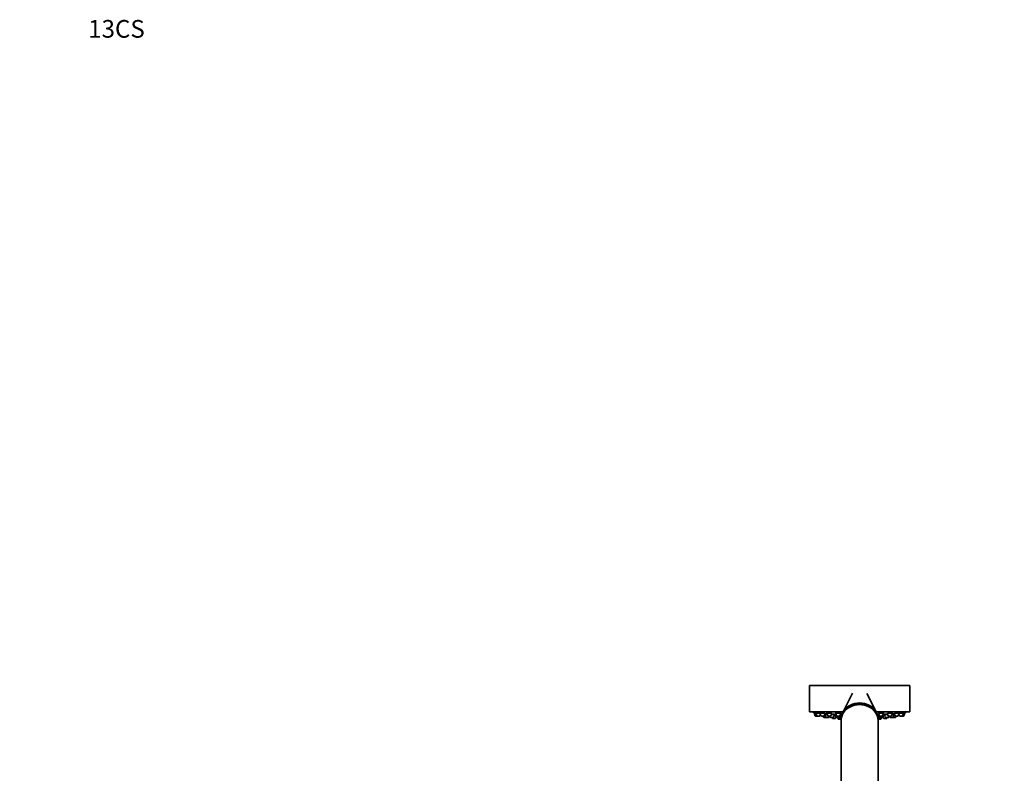
# Model space of a CAD drawing. Units: millimetres. Extents: x 0 to 2437, y 0 to 2768.
# Drawn here: x 0 to 667, y 2257 to 2768 of the extents above; entities that cross this region are included whole.
import ezdxf
from ezdxf import colors
from ezdxf.entities.mleader import LeaderData, LeaderLine
from ezdxf.math import Vec2, Vec3

# ---------------------------------------------------------------- set-up
doc = ezdxf.new("R2010")
doc.units = ezdxf.units.MM
doc.layers.add('DV7_Défaut', color=7, linetype='Continuous')
doc.layers.add('Défaut', color=7, linetype='Continuous')

# ---------------------------------------------------------------- blocks, each defined once
blk = doc.blocks.new('_DOT')
at = {"color": 0}
blk.add_line((0, 0), (-1, 0), dxfattribs=at)
at = {"color": 0, "const_width": 0.333}
blk.add_lwpolyline([(-0.1665, 0, 1), (0.1665, 0, 1)], format="xyb", close=True, dxfattribs=at)
blk = doc.blocks.new('SE6')
at = {"layer": 'DV7_Défaut', "color": 7, "linetype": 'Continuous', "lineweight": 35}
for p, q in [((603.38, 2316.21), (535.38, 2316.21)), ((535.38, 2316.21), (535.38, 2298.21)), ((603.38, 2298.21), (603.38, 2316.21)), ((564.55, 2310.84), (557.94, 2297.83)), ((580.82, 2297.83), (574.23, 2310.8)), ((558.13, 2298.21), (535.38, 2298.21)), ((539.62, 2297.42), (538.63, 2297.42)), ((538.63, 2297.42), (539.31, 2295.61)), ((538.78, 2297.84), (538.78, 2297.84)), ((538.78, 2297.84), (538.78, 2297.42)), ((542.51, 2297.42), (539.62, 2297.42)), ((539.62, 2297.42), (540.29, 2295.61)), ((539.77, 2297.86), (539.77, 2297.42)), ((542.44, 2295.61), (542.82, 2296.62)), ((545.65, 2297.42), (542.51, 2297.42)), ((542.51, 2297.42), (543.19, 2295.61)), ((542.66, 2297.83), (542.66, 2297.42)), ((545.34, 2295.61), (546.01, 2297.42)), ((545.84, 2296.48), (545.66, 2296.48)), ((547.47, 2296.48), (545.84, 2296.48)), ((545.84, 2296.48), (546.52, 2294.68)), ((546.09, 2296.85), (546.09, 2296.48)), ((550.41, 2297.42), (547.12, 2297.42)), ((547.12, 2297.42), (547.8, 2295.61)), ((547.27, 2297.79), (547.27, 2297.42)), ((549.95, 2295.61), (550.62, 2297.42)), ((552.36, 2296.48), (550.27, 2296.48)), ((551.68, 2294.68), (552.36, 2296.48)), ((556.63, 2297.42), (553.13, 2297.42)), ((553.13, 2297.42), (553.81, 2295.61)), ((553.48, 2296.48), (553.16, 2296.48)), ((553.16, 2296.48), (553.84, 2294.68)), ((553.28, 2297.74), (553.28, 2297.42)), ((553.41, 2296.67), (553.41, 2296.48)), ((555.95, 2295.61), (556.63, 2297.42)), ((555.98, 2294.68), (556.66, 2296.48)), ((556.66, 2296.48), (556.28, 2296.48)), ((556.41, 2296.48), (556.41, 2296.61)), ((603.38, 2298.21), (580.63, 2298.21)), ((582.48, 2296.48), (581.77, 2296.48)), ((581.77, 2296.48), (582.45, 2294.68)), ((582.02, 2296.61), (582.02, 2296.48)), ((585.63, 2297.42), (582.13, 2297.42)), ((582.13, 2297.42), (582.81, 2295.61)), ((584.95, 2295.61), (585.63, 2297.42)), ((585.48, 2297.42), (585.48, 2297.74)), ((588.49, 2296.48), (586.15, 2296.48)), ((586.15, 2296.48), (586.82, 2294.68)), ((588.13, 2297.42), (588.81, 2295.61)), ((591.63, 2297.42), (588.21, 2297.42)), ((590.96, 2295.61), (591.63, 2297.42)), ((592.76, 2296.48), (591.28, 2296.48)), ((591.48, 2297.42), (591.48, 2297.8)), ((592.08, 2294.68), (592.76, 2296.48)), ((592.51, 2296.48), (592.51, 2296.9)), ((592.74, 2297.42), (593.42, 2295.61)), ((593.1, 2296.48), (592.76, 2296.48)), ((596.24, 2297.42), (593.13, 2297.42)), ((595.57, 2295.61), (596.24, 2297.42)), ((595.94, 2296.62), (596.32, 2295.61)), ((596.09, 2297.42), (596.09, 2297.85)), ((599.14, 2297.42), (596.25, 2297.42)), ((598.46, 2295.61), (599.14, 2297.42)), ((598.99, 2297.42), (598.99, 2297.83)), ((600.13, 2297.42), (599.14, 2297.42)), ((599.45, 2295.61), (600.13, 2297.42)), ((599.98, 2297.42), (599.98, 2297.84)), ((540.57, 2295.42), (539.59, 2295.42)), ((542.16, 2295.42), (540.57, 2295.42)), ((545.06, 2295.42), (543.47, 2295.42)), ((544.7, 2295.42), (544.98, 2294.68)), ((546.8, 2294.48), (545.26, 2294.48)), ((548.38, 2294.48), (546.8, 2294.48)), ((549.66, 2295.42), (548.08, 2295.42)), ((548.54, 2294.48), (548.38, 2294.48)), ((548.66, 2294.68), (548.94, 2295.42)), ((548.82, 2294.68), (549.1, 2295.42)), ((549.26, 2295.42), (549.54, 2294.68)), ((551.4, 2294.48), (549.82, 2294.48)), ((550.71, 2294.48), (550.92, 2293.93)), ((552.78, 2293.73), (551.2, 2293.73)), ((553.44, 2295.73), (552.08, 2295.73)), ((553.07, 2293.93), (553.59, 2295.33)), ((555.67, 2295.42), (554.09, 2295.42)), ((555.7, 2294.48), (554.12, 2294.48)), ((554.43, 2294.48), (554.81, 2293.47)), ((556.67, 2293.28), (555.09, 2293.28)), ((555.37, 2294.48), (555.58, 2293.93)), ((556.88, 2293.73), (555.86, 2293.73)), ((557.15, 2295.73), (556.38, 2295.73)), ((556.52, 2293.73), (556.61, 2293.47)), ((556.88, 2293.47), (556.88, 2292.67)), ((556.88, 2292.38), (556.88, 2235.3)), ((582.05, 2295.73), (581.6, 2295.73)), ((582.9, 2293.73), (581.88, 2293.73)), ((581.88, 2292.67), (581.88, 2293.47)), ((581.88, 2235.29), (581.88, 2292.38)), ((583.67, 2293.28), (582.09, 2293.28)), ((582.14, 2293.47), (582.24, 2293.73)), ((584.31, 2294.48), (582.73, 2294.48)), ((584.67, 2295.42), (583.09, 2295.42)), ((583.18, 2293.93), (583.39, 2294.48)), ((583.95, 2293.47), (584.33, 2294.48)), ((584.64, 2294.48), (584.33, 2294.48)), ((584.59, 2294.68), (584.93, 2295.56)), ((584.92, 2294.68), (585.17, 2295.33)), ((586.43, 2295.73), (585.02, 2295.73)), ((585.02, 2295.73), (585.69, 2293.93)), ((585.17, 2295.85), (585.17, 2295.73)), ((587.56, 2293.73), (585.97, 2293.73)), ((588.69, 2294.48), (587.11, 2294.48)), ((587.84, 2293.93), (588.05, 2294.48)), ((588.94, 2294.48), (588.69, 2294.48)), ((588.97, 2294.68), (589.25, 2295.42)), ((590.68, 2295.42), (589.09, 2295.42)), ((589.22, 2294.68), (589.5, 2295.42)), ((589.66, 2295.42), (589.94, 2294.68)), ((591.8, 2294.48), (590.22, 2294.48)), ((591.86, 2294.48), (591.8, 2294.48)), ((593.44, 2294.48), (591.86, 2294.48)), ((593.5, 2294.48), (593.44, 2294.48)), ((595.29, 2295.42), (593.7, 2295.42)), ((593.72, 2294.68), (594, 2295.42)), ((593.78, 2294.68), (594.06, 2295.42)), ((598.18, 2295.42), (596.6, 2295.42)), ((599.17, 2295.42), (598.18, 2295.42))]:
    blk.add_line(p, q, dxfattribs=at)
at = {"layer": 'DV7_Défaut', "color": 7, "linetype": 'Continuous', "lineweight": 18}
for p, q in [((540.29, 2295.61), (539.31, 2295.61)), ((542.44, 2295.61), (540.29, 2295.61)), ((545.34, 2295.61), (543.19, 2295.61)), ((546.52, 2294.68), (544.98, 2294.68)), ((548.66, 2294.68), (546.52, 2294.68)), ((549.95, 2295.61), (547.8, 2295.61)), ((548.82, 2294.68), (548.66, 2294.68)), ((551.68, 2294.68), (549.54, 2294.68)), ((553.07, 2293.93), (550.92, 2293.93)), ((555.95, 2295.61), (553.81, 2295.61)), ((555.98, 2294.68), (553.84, 2294.68)), ((556.61, 2293.47), (554.81, 2293.47)), ((556.89, 2293.93), (555.58, 2293.93)), ((556.88, 2293.47), (556.61, 2293.47)), ((583.18, 2293.93), (581.87, 2293.93)), ((582.14, 2293.47), (581.88, 2293.47)), ((583.95, 2293.47), (582.14, 2293.47)), ((584.59, 2294.68), (582.45, 2294.68)), ((584.95, 2295.61), (582.81, 2295.61)), ((584.92, 2294.68), (584.59, 2294.68)), ((587.84, 2293.93), (585.69, 2293.93)), ((588.97, 2294.68), (586.82, 2294.68)), ((590.96, 2295.61), (588.81, 2295.61)), ((589.22, 2294.68), (588.97, 2294.68)), ((592.08, 2294.68), (589.94, 2294.68)), ((593.72, 2294.68), (592.08, 2294.68)), ((595.57, 2295.61), (593.42, 2295.61)), ((593.78, 2294.68), (593.72, 2294.68)), ((598.46, 2295.61), (596.32, 2295.61)), ((599.45, 2295.61), (598.46, 2295.61))]:
    blk.add_line(p, q, dxfattribs=at)
at = {"layer": 'DV7_Défaut', "color": 7, "linetype": 'Continuous', "lineweight": 35}
for centre, radius, start, end in [((569.38, 2461.13), 166.13, 258.71847, 259.39128), ((569.38, 2461.13), 166.13, 280.61177, 281.28153), ((539.59, 2295.72), 0.3, 200.55605, 270), ((540.57, 2295.72), 0.3, 200.55605, 270), ((542.16, 2295.72), 0.3, 270, 339.44395), ((543.47, 2295.72), 0.3, 200.55605, 270), ((545.26, 2294.78), 0.3, 200.55605, 270), ((545.06, 2295.72), 0.3, 270, 339.44395), ((546.8, 2294.78), 0.3, 200.55605, 270), ((548.08, 2295.72), 0.3, 200.55605, 270), ((548.38, 2294.78), 0.3, 270, 339.44395), ((548.54, 2294.78), 0.3, 270, 339.44395), ((549.82, 2294.78), 0.3, 200.55605, 270), ((549.66, 2295.72), 0.3, 270, 339.44395), ((551.2, 2294.03), 0.3, 200.55605, 270), ((551.4, 2294.78), 0.3, 270, 339.44395), ((552.78, 2294.03), 0.3, 270, 339.44395), ((554.09, 2295.72), 0.3, 200.55605, 270), ((554.12, 2294.78), 0.3, 200.55605, 270), ((555.09, 2293.58), 0.3, 200.55605, 270), ((555.86, 2294.03), 0.3, 200.55605, 270), ((555.67, 2295.72), 0.3, 270, 339.44395), ((555.7, 2294.78), 0.3, 270, 339.44395), ((556.9, 2293.58), 0.3, 200.55605, 266.8362), ((556.67, 2293.58), 0.3, 270, 291.96842), ((581.86, 2293.58), 0.3, 273.1638, 339.44395), ((582.09, 2293.58), 0.3, 248.03158, 270), ((582.73, 2294.78), 0.3, 200.55605, 270), ((583.09, 2295.72), 0.3, 200.55605, 270), ((582.9, 2294.03), 0.3, 270, 339.44395), ((583.67, 2293.58), 0.3, 270, 339.44395), ((584.31, 2294.78), 0.3, 270, 339.44395), ((584.64, 2294.78), 0.3, 270, 339.44395), ((584.67, 2295.72), 0.3, 270, 339.44395), ((569.38, 2461.13), 166.13, 275.39449, 275.45282), ((585.97, 2294.03), 0.3, 200.55605, 270), ((587.11, 2294.78), 0.3, 200.55605, 270), ((587.56, 2294.03), 0.3, 270, 339.44395), ((588.69, 2294.78), 0.3, 270, 339.44395), ((589.09, 2295.72), 0.3, 200.55605, 270), ((588.94, 2294.78), 0.3, 270, 339.44395), ((590.22, 2294.78), 0.3, 200.55605, 270), ((590.68, 2295.72), 0.3, 270, 339.44395), ((591.8, 2294.78), 0.3, 270, 339.44395), ((591.86, 2294.78), 0.3, 264.71789, 270), ((593.7, 2295.72), 0.3, 200.55605, 270), ((593.44, 2294.78), 0.3, 270, 339.44395), ((593.5, 2294.78), 0.3, 270, 339.44395), ((595.29, 2295.72), 0.3, 270, 339.44395), ((596.6, 2295.72), 0.3, 200.55605, 270), ((598.18, 2295.72), 0.3, 270, 339.44395), ((599.17, 2295.72), 0.3, 270, 339.44395)]:
    blk.add_arc(centre, radius, start, end, dxfattribs=at)
for centre, start_param, end_param in [((569.38, 2292.67), 0, 3.154988), ((569.38, 2293.47), 0, 3.141593), ((569.38, 2292.38), 0, 3.141593), ((569.38, 2292.67), 6.26979, 6.283185)]:
    blk.add_ellipse(centre, major_axis=(12.5, 0), ratio=0.866025, start_param=start_param, end_param=end_param, dxfattribs=at)
for points in [[(538.83, 2297.83), (538.8, 2297.84), (538.78, 2297.84), (538.78, 2297.84)], [(539.82, 2297.84), (539.79, 2297.84), (539.77, 2297.84), (539.77, 2297.83)], [(542.72, 2297.83), (542.68, 2297.83), (542.66, 2297.82), (542.66, 2297.8)], [(546.05, 2296.91), (546.01, 2296.9), (545.99, 2296.9), (545.99, 2296.89)], [(545.99, 2296.88), (546, 2296.87), (546.03, 2296.86), (546.07, 2296.85)], [(547.33, 2297.8), (547.29, 2297.79), (547.27, 2297.78), (547.27, 2297.76)], [(553.34, 2297.76), (553.3, 2297.74), (553.28, 2297.72), (553.28, 2297.7)], [(553.31, 2296.81), (553.32, 2296.79), (553.34, 2296.78), (553.38, 2296.76)], [(582.35, 2297.49), (582.3, 2297.47), (582.28, 2297.44), (582.28, 2297.42)], [(585.23, 2295.84), (585.19, 2295.83), (585.17, 2295.82), (585.17, 2295.82)]]:
    blk.add_open_spline(points, degree=3, dxfattribs=at)
for points, knots in [([(539.74, 2297.67), (539.57, 2297.7), (539.42, 2297.73), (539.28, 2297.75), (539.15, 2297.78), (539.04, 2297.8), (538.96, 2297.81), (538.9, 2297.82), (538.86, 2297.83), (538.83, 2297.83)], [0, 0, 0, 0, 0.384423, 0.384423, 0.384423, 0.764661, 0.764661, 0.764661, 1, 1, 1, 1]), ([(542.54, 2297.41), (542.46, 2297.43), (542.37, 2297.44), (542.27, 2297.46), (542.13, 2297.49), (541.96, 2297.53), (541.78, 2297.56), (541.61, 2297.59), (541.42, 2297.62), (541.24, 2297.65), (541.06, 2297.68), (540.88, 2297.71), (540.71, 2297.74), (540.55, 2297.76), (540.39, 2297.78), (540.26, 2297.8), (540.13, 2297.82), (540.02, 2297.83), (539.94, 2297.84), (539.89, 2297.84), (539.85, 2297.84), (539.82, 2297.84)], [0, 0, 0, 0, 0.102203, 0.102203, 0.102203, 0.262328, 0.262328, 0.262328, 0.424051, 0.424051, 0.424051, 0.585869, 0.585869, 0.585869, 0.746193, 0.746193, 0.746193, 0.90411, 0.90411, 0.90411, 1, 1, 1, 1]), ([(545.64, 2297.42), (545.61, 2297.43), (545.58, 2297.44), (545.55, 2297.45), (545.44, 2297.47), (545.31, 2297.51), (545.16, 2297.54), (545.01, 2297.57), (544.84, 2297.6), (544.66, 2297.63), (544.49, 2297.67), (544.3, 2297.7), (544.12, 2297.72), (543.94, 2297.75), (543.76, 2297.77), (543.59, 2297.79), (543.43, 2297.81), (543.28, 2297.82), (543.15, 2297.83), (543.02, 2297.84), (542.91, 2297.84), (542.83, 2297.84), (542.78, 2297.84), (542.75, 2297.84), (542.72, 2297.83)], [0, 0, 0, 0, 0.04571, 0.04571, 0.04571, 0.190577, 0.190577, 0.190577, 0.337101, 0.337101, 0.337101, 0.484015, 0.484015, 0.484015, 0.629836, 0.629836, 0.629836, 0.773564, 0.773564, 0.773564, 0.915166, 0.915166, 0.915166, 1, 1, 1, 1]), ([(546.06, 2296.7), (546.02, 2296.71), (545.97, 2296.72), (545.93, 2296.72), (545.87, 2296.73), (545.81, 2296.74), (545.76, 2296.75)], [0, 0, 0, 0, 0.44393, 0.44393, 0.44393, 1, 1, 1, 1]), ([(547.36, 2296.79), (547.21, 2296.81), (547.07, 2296.83), (546.93, 2296.84), (546.77, 2296.86), (546.61, 2296.88), (546.48, 2296.89), (546.35, 2296.9), (546.24, 2296.9), (546.16, 2296.91), (546.11, 2296.91), (546.07, 2296.91), (546.05, 2296.91)], [0, 0, 0, 0, 0.239926, 0.239926, 0.239926, 0.53305, 0.53305, 0.53305, 0.823217, 0.823217, 0.823217, 1, 1, 1, 1]), ([(550.47, 2297.36), (550.47, 2297.38), (550.45, 2297.4), (550.4, 2297.43), (550.34, 2297.46), (550.26, 2297.49), (550.15, 2297.52), (550.04, 2297.55), (549.91, 2297.58), (549.76, 2297.61), (549.61, 2297.65), (549.43, 2297.68), (549.26, 2297.7), (549.08, 2297.73), (548.89, 2297.76), (548.71, 2297.78), (548.53, 2297.8), (548.35, 2297.81), (548.19, 2297.83), (548.03, 2297.84), (547.88, 2297.84), (547.75, 2297.84), (547.63, 2297.84), (547.52, 2297.84), (547.44, 2297.83), (547.39, 2297.82), (547.36, 2297.81), (547.33, 2297.8)], [0, 0, 0, 0, 0.106857, 0.106857, 0.106857, 0.224728, 0.224728, 0.224728, 0.344099, 0.344099, 0.344099, 0.464035, 0.464035, 0.464035, 0.583317, 0.583317, 0.583317, 0.701002, 0.701002, 0.701002, 0.816888, 0.816888, 0.816888, 0.931579, 0.931579, 0.931579, 1, 1, 1, 1]), ([(552.2, 2296.48), (552.2, 2296.48), (552.21, 2296.49), (552.21, 2296.49), (552.22, 2296.51), (552.19, 2296.52), (552.14, 2296.54), (552.09, 2296.57), (552, 2296.59), (551.9, 2296.61), (551.79, 2296.64), (551.66, 2296.66), (551.51, 2296.69), (551.36, 2296.72), (551.19, 2296.74), (551.01, 2296.77), (550.84, 2296.79), (550.65, 2296.81), (550.47, 2296.83), (550.45, 2296.83), (550.43, 2296.84), (550.4, 2296.84)], [0, 0, 0, 0, 0.051188, 0.051188, 0.051188, 0.23341, 0.23341, 0.23341, 0.417324, 0.417324, 0.417324, 0.602995, 0.602995, 0.602995, 0.789725, 0.789725, 0.789725, 0.976327, 0.976327, 0.976327, 1, 1, 1, 1]), ([(556.48, 2297.42), (556.48, 2297.44), (556.45, 2297.47), (556.4, 2297.5), (556.35, 2297.53), (556.26, 2297.56), (556.16, 2297.59), (556.05, 2297.63), (555.91, 2297.66), (555.76, 2297.69), (555.6, 2297.71), (555.43, 2297.74), (555.26, 2297.76), (555.08, 2297.79), (554.89, 2297.8), (554.71, 2297.82), (554.54, 2297.83), (554.36, 2297.84), (554.2, 2297.84), (554.04, 2297.84), (553.89, 2297.84), (553.76, 2297.83), (553.63, 2297.83), (553.53, 2297.81), (553.45, 2297.8), (553.4, 2297.79), (553.36, 2297.77), (553.34, 2297.76)], [0, 0, 0, 0, 0.107534, 0.107534, 0.107534, 0.226832, 0.226832, 0.226832, 0.346949, 0.346949, 0.346949, 0.466676, 0.466676, 0.466676, 0.584962, 0.584962, 0.584962, 0.701415, 0.701415, 0.701415, 0.816479, 0.816479, 0.816479, 0.931188, 0.931188, 0.931188, 1, 1, 1, 1]), ([(556.4, 2296.48), (556.47, 2296.49), (556.5, 2296.51), (556.51, 2296.53), (556.52, 2296.55), (556.49, 2296.57), (556.44, 2296.6), (556.42, 2296.61), (556.39, 2296.62), (556.35, 2296.63)], [0, 0, 0, 0, 0.406469, 0.406469, 0.406469, 0.817177, 0.817177, 0.817177, 1, 1, 1, 1]), ([(581.99, 2296.6), (581.94, 2296.58), (581.92, 2296.55), (581.92, 2296.53), (581.93, 2296.51), (581.97, 2296.5), (582.04, 2296.48), (582.04, 2296.48), (582.04, 2296.48), (582.04, 2296.48)], [0, 0, 0, 0, 0.492107, 0.492107, 0.492107, 0.984452, 0.984452, 0.984452, 1, 1, 1, 1]), ([(582.38, 2296.71), (582.29, 2296.69), (582.2, 2296.67), (582.13, 2296.65), (582.07, 2296.63), (582.03, 2296.62), (581.99, 2296.6)], [0, 0, 0, 0, 0.552254, 0.552254, 0.552254, 1, 1, 1, 1]), ([(585.48, 2297.7), (585.48, 2297.72), (585.46, 2297.74), (585.42, 2297.76), (585.37, 2297.78), (585.29, 2297.8), (585.18, 2297.82), (585.08, 2297.83), (584.95, 2297.84), (584.8, 2297.84), (584.66, 2297.84), (584.49, 2297.84), (584.32, 2297.83), (584.15, 2297.83), (583.97, 2297.81), (583.8, 2297.8), (583.62, 2297.78), (583.45, 2297.76), (583.28, 2297.73), (583.12, 2297.71), (582.96, 2297.68), (582.83, 2297.65), (582.69, 2297.62), (582.57, 2297.59), (582.49, 2297.56), (582.43, 2297.54), (582.38, 2297.51), (582.35, 2297.49)], [0, 0, 0, 0, 0.09841, 0.09841, 0.09841, 0.21803, 0.21803, 0.21803, 0.335797, 0.335797, 0.335797, 0.45214, 0.45214, 0.45214, 0.568097, 0.568097, 0.568097, 0.684839, 0.684839, 0.684839, 0.803192, 0.803192, 0.803192, 0.923314, 0.923314, 0.923314, 1, 1, 1, 1]), ([(586.74, 2296.64), (586.61, 2296.62), (586.51, 2296.59), (586.44, 2296.57), (586.36, 2296.55), (586.32, 2296.53), (586.3, 2296.51), (586.29, 2296.5), (586.3, 2296.49), (586.31, 2296.48)], [0, 0, 0, 0, 0.374932, 0.374932, 0.374932, 0.750011, 0.750011, 0.750011, 1, 1, 1, 1]), ([(588.35, 2296.86), (588.24, 2296.85), (588.13, 2296.84), (588.02, 2296.83), (587.84, 2296.81), (587.66, 2296.79), (587.49, 2296.77), (587.31, 2296.74), (587.15, 2296.72), (587, 2296.69), (586.9, 2296.68), (586.82, 2296.66), (586.74, 2296.64)], [0, 0, 0, 0, 0.190728, 0.190728, 0.190728, 0.496426, 0.496426, 0.496426, 0.805177, 0.805177, 0.805177, 1, 1, 1, 1]), ([(591.48, 2297.76), (591.48, 2297.78), (591.47, 2297.79), (591.43, 2297.81), (591.38, 2297.82), (591.3, 2297.83), (591.2, 2297.84), (591.1, 2297.84), (590.97, 2297.84), (590.82, 2297.84), (590.68, 2297.83), (590.52, 2297.82), (590.35, 2297.81), (590.18, 2297.79), (590, 2297.77), (589.83, 2297.75), (589.65, 2297.73), (589.47, 2297.7), (589.31, 2297.67), (589.14, 2297.64), (588.98, 2297.61), (588.84, 2297.58), (588.71, 2297.55), (588.59, 2297.52), (588.5, 2297.48), (588.44, 2297.46), (588.39, 2297.44), (588.36, 2297.43)], [0, 0, 0, 0, 0.095625, 0.095625, 0.095625, 0.213941, 0.213941, 0.213941, 0.33065, 0.33065, 0.33065, 0.446676, 0.446676, 0.446676, 0.563205, 0.563205, 0.563205, 0.681192, 0.681192, 0.681192, 0.800981, 0.800981, 0.800981, 0.922152, 0.922152, 0.922152, 1, 1, 1, 1]), ([(592.61, 2296.89), (592.61, 2296.89), (592.6, 2296.9), (592.59, 2296.9), (592.57, 2296.91), (592.51, 2296.91), (592.43, 2296.91), (592.35, 2296.9), (592.23, 2296.9), (592.11, 2296.89), (591.98, 2296.88), (591.82, 2296.86), (591.66, 2296.85), (591.58, 2296.84), (591.5, 2296.83), (591.41, 2296.82)], [0, 0, 0, 0, 0.1117664, 0.1117664, 0.1117664, 0.3665052, 0.3665052, 0.3665052, 0.6199156, 0.6199156, 0.6199156, 0.8736602, 0.8736602, 0.8736602, 1, 1, 1, 1]), ([(592.99, 2296.76), (592.84, 2296.74), (592.68, 2296.71), (592.52, 2296.69), (592.52, 2296.69), (592.51, 2296.69), (592.51, 2296.69)], [0, 0, 0, 0, 0.97492, 0.97492, 0.97492, 1, 1, 1, 1]), ([(596.09, 2297.8), (596.09, 2297.82), (596.06, 2297.83), (596.01, 2297.84), (595.95, 2297.84), (595.86, 2297.84), (595.75, 2297.84), (595.65, 2297.84), (595.51, 2297.83), (595.37, 2297.81), (595.22, 2297.8), (595.05, 2297.78), (594.88, 2297.76), (594.71, 2297.73), (594.53, 2297.71), (594.35, 2297.68), (594.17, 2297.65), (593.99, 2297.62), (593.83, 2297.59), (593.67, 2297.55), (593.51, 2297.52), (593.38, 2297.49), (593.28, 2297.46), (593.19, 2297.44), (593.12, 2297.42)], [0, 0, 0, 0, 0.1252843, 0.1252843, 0.1252843, 0.2524406, 0.2524406, 0.2524406, 0.3787836, 0.3787836, 0.3787836, 0.505603, 0.505603, 0.505603, 0.6339654, 0.6339654, 0.6339654, 0.7642921, 0.7642921, 0.7642921, 0.89617, 0.89617, 0.89617, 1, 1, 1, 1]), ([(598.99, 2297.83), (598.99, 2297.84), (598.96, 2297.84), (598.91, 2297.84), (598.86, 2297.84), (598.77, 2297.83), (598.67, 2297.82), (598.56, 2297.81), (598.43, 2297.79), (598.28, 2297.77), (598.14, 2297.75), (597.97, 2297.73), (597.8, 2297.7), (597.63, 2297.67), (597.44, 2297.64), (597.26, 2297.61), (597.08, 2297.58), (596.9, 2297.55), (596.74, 2297.51), (596.57, 2297.48), (596.42, 2297.45), (596.29, 2297.42), (596.27, 2297.42), (596.25, 2297.41), (596.23, 2297.41)], [0, 0, 0, 0, 0.131779, 0.131779, 0.131779, 0.270252, 0.270252, 0.270252, 0.408887, 0.408887, 0.408887, 0.548966, 0.548966, 0.548966, 0.691163, 0.691163, 0.691163, 0.835259, 0.835259, 0.835259, 0.980197, 0.980197, 0.980197, 1, 1, 1, 1]), ([(599.98, 2297.84), (599.98, 2297.84), (599.95, 2297.84), (599.9, 2297.83), (599.85, 2297.82), (599.77, 2297.8), (599.66, 2297.79), (599.56, 2297.77), (599.43, 2297.74), (599.28, 2297.72), (599.21, 2297.71), (599.13, 2297.69), (599.05, 2297.68)], [0, 0, 0, 0, 0.267838, 0.267838, 0.267838, 0.558346, 0.558346, 0.558346, 0.851318, 0.851318, 0.851318, 1, 1, 1, 1]), ([(553.41, 2295.86), (553.37, 2295.86), (553.33, 2295.87), (553.28, 2295.88), (553.17, 2295.89), (553.04, 2295.91), (552.89, 2295.93), (552.74, 2295.95), (552.57, 2295.97), (552.4, 2295.99), (552.33, 2295.99), (552.26, 2296), (552.19, 2296.01)], [0, 0, 0, 0, 0.168673, 0.168673, 0.168673, 0.514209, 0.514209, 0.514209, 0.861722, 0.861722, 0.861722, 1, 1, 1, 1]), ([(557.36, 2296.04), (557.26, 2296.05), (557.16, 2296.06), (557.05, 2296.07), (556.88, 2296.09), (556.7, 2296.11), (556.52, 2296.12)], [0, 0, 0, 0, 0.3876607, 0.3876607, 0.3876607, 1, 1, 1, 1]), ([(581.92, 2296.09), (581.77, 2296.08), (581.62, 2296.07), (581.49, 2296.05), (581.46, 2296.05), (581.43, 2296.04), (581.4, 2296.04)], [0, 0, 0, 0, 0.8106, 0.8106, 0.8106, 1, 1, 1, 1]), ([(586.33, 2295.98), (586.26, 2295.98), (586.2, 2295.97), (586.14, 2295.96), (585.97, 2295.94), (585.82, 2295.92), (585.69, 2295.91), (585.55, 2295.89), (585.44, 2295.87), (585.35, 2295.86), (585.3, 2295.85), (585.26, 2295.84), (585.23, 2295.84)], [0, 0, 0, 0, 0.123199, 0.123199, 0.123199, 0.457542, 0.457542, 0.457542, 0.7914, 0.7914, 0.7914, 1, 1, 1, 1])]:
    blk.add_open_spline(points, degree=3, knots=knots, dxfattribs=at)

msp = doc.modelspace()

# ---------------------------------------------------------------- block references
at = {"layer": 'Défaut'}
msp.add_blockref('SE6', (0, 0), dxfattribs=at)

# ---------------------------------------------------------------- leaders
at = {"layer": 'Défaut', "color": 7, "linetype": 'Continuous', "lineweight": 18}
ml = msp.add_multileader_mtext('Standard', dxfattribs=at)
ml.set_content('{\\pxsm0.9;\\fArial|b1||i0||c0|p34;\\W1.;13CS\\P}', color=256)
ml.set_leader_properties()
ml.set_arrow_properties(name='DOT')
ml.build(insert=Vec2(0, 0))
ml.multileader.update_dxf_attribs({"leader_type": 0, "dogleg_length": 0, "arrow_head_size": 12})
ctx = ml.context
ctx.base_point, ctx.char_height, ctx.arrow_head_size, ctx.landing_gap_size = Vec3(44.42, 2761.2), 12, 12, 4.2
notes = []
notes.append((ctx, [(0, (0, 0, 0), (0, 0), (1, 0), 1, [])]))
ctx.mtext.insert = Vec3(46.42, 2767.31)
ml = msp.add_multileader_mtext('Standard', dxfattribs=at)
ml.set_content('{\\pxsm0.9;\\fSolid Edge ISO|b1||i0||c0|p34;\\W1.;01/10/2019\\P}', color=256)
ml.set_leader_properties()
ml.set_arrow_properties(name='DOT')
ml.build(insert=Vec2(0, 0))
ml.multileader.update_dxf_attribs({"leader_type": 0, "dogleg_length": 0, "arrow_head_size": 12})
ctx = ml.context
ctx.base_point, ctx.char_height, ctx.arrow_head_size, ctx.landing_gap_size = Vec3(2349.74, 2752.45), 12, 12, 4.2
notes.append((ctx, [(0, (0, 0, 0), (0, 0), (1, 0), 1, [])]))
ctx.mtext.insert = Vec3(2351.74, 2758.57)
for ctx, leaders in notes:
    for number, flags, end, landing, length, lines in leaders:
        leader = LeaderData()
        leader.index, (leader.has_last_leader_line, leader.has_dogleg_vector, leader.attachment_direction) = number, flags
        leader.last_leader_point, leader.dogleg_vector, leader.dogleg_length = Vec3(end), Vec3(landing), length
        for number, points, colour, breaks in lines:
            line = LeaderLine()
            line.index, line.vertices, line.color, line.breaks = number, Vec3.list(points), colors.encode_raw_color(colour), breaks
            leader.lines.append(line)
        ctx.leaders.append(leader)

doc.saveas('drawing.dxf')
